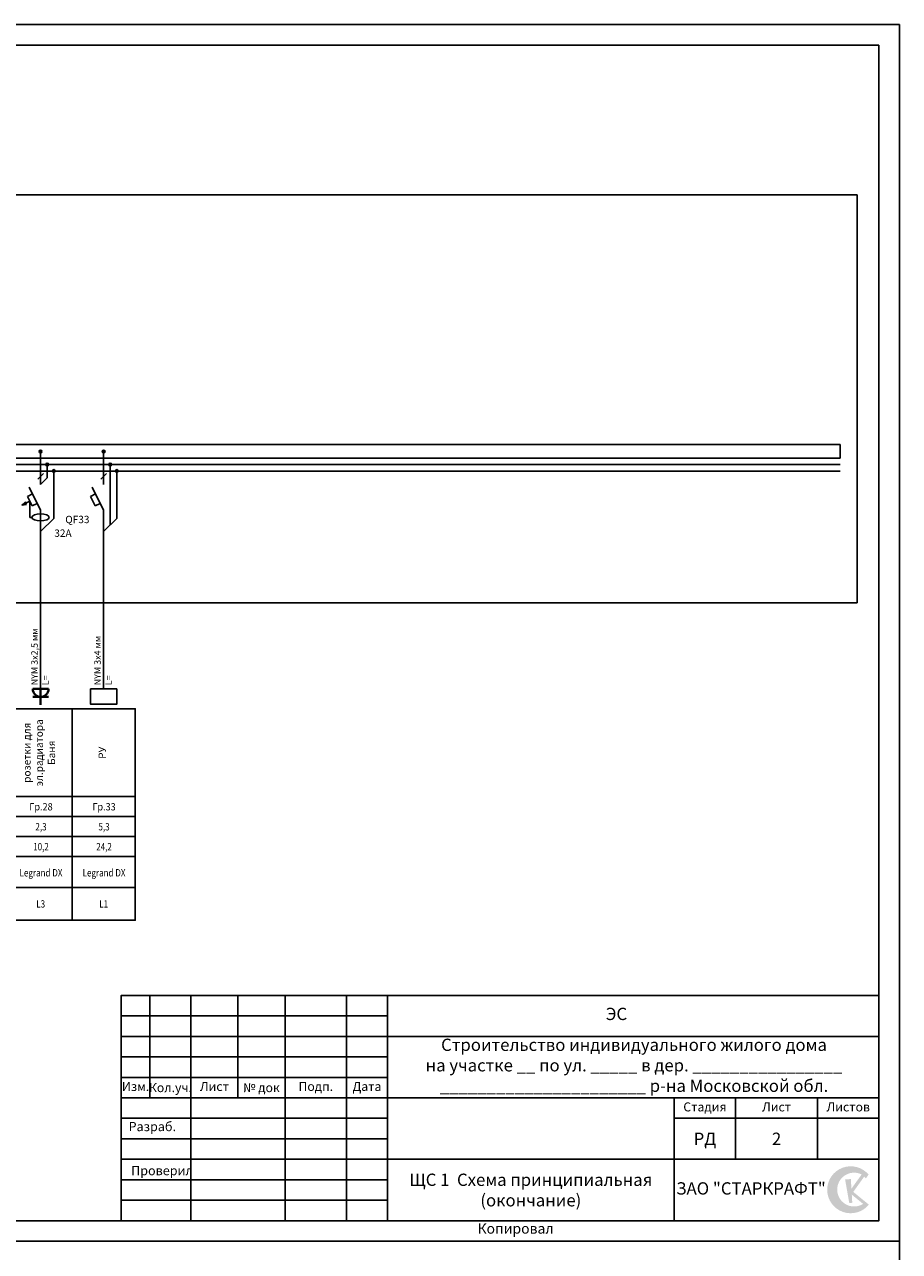
# Model space of a CAD drawing. Units: millimetres. Extents: x -26946 to 81510, y -59900 to 29700.
# Drawn here: x 20640 to 42000, y -30450 to -500 of the extents above; entities that cross this region are included whole.
import ezdxf

# ---------------------------------------------------------------- set-up
doc = ezdxf.new("R2010")
doc.units = ezdxf.units.MM
for name, color, linetype, lineweight in [('ДП ТЕКСТ ТАБЛИЦЫ', 250, 'Continuous', 25), ('Схема', 250, 'Continuous', 30), ('Схема-1', 250, 'Continuous', 25), ('Текст-1', 250, 'Continuous', 30)]:
    doc.layers.add(name, color=color, linetype=linetype, lineweight=lineweight)
doc.layers.add('Основная надпись', color=7, linetype='Continuous')
doc.layers.add('Рамка', color=7, linetype='Continuous')
doc.styles.add('3Ес', font='isocpeur.ttf', dxfattribs={"height": 3})
doc.styles.add('5Ес', font='isocpeur.ttf', dxfattribs={"height": 5})
doc.styles.add('ГОСТ', font='txt')
doc.styles.add('МВВ-1', font='arial.ttf')

# ---------------------------------------------------------------- blocks, each defined once
blk = doc.blocks.new('A$C4B9C6D50')
at = {"layer": 'Схема'}
for points in [[(-303, 7608, 1), (-370, 7608, 1)], [(-142, 7285, 1), (-209, 7285, 1)], [(19, 7129, 1), (-48, 7129, 1)]]:
    blk.add_hatch(color=256, dxfattribs=at).paths.add_polyline_path(points)
h = blk.add_hatch(color=256, dxfattribs=at)
h.paths.add_polyline_path([(-709, 6378), (-794, 6296), (-711, 6338)])
h.paths.add_polyline_path([(-678, 6315), (-711, 6338), (-794, 6296)])
for p, q in [((-337, 6802), (-337, 7608)), ((-176, 6962), (-176, 7285)), ((-337, 6802), (-176, 6962)), ((-15, 5970), (-15, 7129)), ((-618, 6736), (-337, 6173)), ((-601, 6393), (-794, 6296)), ((-794, 6296), (-709, 6378)), ((-794, 6296), (-678, 6315)), ((-709, 6378), (-711, 6338)), ((-678, 6315), (-711, 6338)), ((-659, 6509), (-535, 6571)), ((-543, 6277), (-659, 6509)), ((-601, 6393), (-601, 5998)), ((-419, 6338), (-543, 6277)), ((-535, 6571), (-419, 6338)), ((-601, 5998), (-548, 5998)), ((-337, 1809), (-337, 6173)), ((-337, 5651), (-15, 5970))]:
    blk.add_line(p, q, dxfattribs=at)
for centre in [(-337, 7608), (-176, 7285), (-15, 7129)]:
    blk.add_circle(centre, 33.6, dxfattribs=at)
at = {"layer": 'Схема', "extrusion": (0, 0, -1)}
blk.add_ellipse((-337, 5998), major_axis=(211, 0), ratio=0.393571, dxfattribs=at)
at = {"layer": 'Текст-1'}
for points in [[(-1106, 1324), (433, 1324), (433, -820), (-1106, -820)], [(-1106, -820), (433, -820), (433, -1308), (-1106, -1308)], [(-1106, -1308), (433, -1308), (433, -1795), (-1106, -1795)], [(-1106, -1795), (433, -1795), (433, -2283), (-1106, -2283)], [(-1106, -2283), (433, -2283), (433, -3037), (-1106, -3037)], [(-1106, -3037), (433, -3037), (433, -3838), (-1106, -3838)]]:
    blk.add_lwpolyline(points, close=True, dxfattribs=at)
blk = doc.blocks.new('*U5')
at = {"lineweight": 40}
for p, q in [((-2.5, 0), (2.5, 0)), ((0, -5), (0, 0)), ((-2.5, -2.5), (2.5, -2.5))]:
    blk.add_line(p, q, dxfattribs=at)
blk.add_arc((0, 0), 2.5, 180, 0, dxfattribs=at)
blk = doc.blocks.new('A$C4DA93194')
at = {"layer": 'Схема'}
for points in [[(-102, 498, 1), (-169, 498, 1)], [(59, 175, 1), (-8, 175, 1)], [(220, 19, 1), (153, 19, 1)]]:
    blk.add_hatch(color=256, dxfattribs=at).paths.add_polyline_path(points)
for p, q in [((-136, -307), (-136, 498)), ((25, -1299), (25, 175)), ((186, -1139), (186, 19)), ((-458, -601), (-335, -539)), ((-417, -374), (-136, -936)), ((-335, -539), (-218, -771)), ((-342, -833), (-458, -601)), ((-218, -771), (-342, -833)), ((-136, -5301), (-136, -936)), ((-136, -1458), (186, -1139))]:
    blk.add_line(p, q, dxfattribs=at)
for centre in [(-136, 498), (25, 175), (186, 19)]:
    blk.add_circle(centre, 33.6, dxfattribs=at)
at = {"layer": 'Текст-1'}
for points in [[(-905, -5786), (634, -5786), (634, -7930), (-905, -7930)], [(-905, -7930), (634, -7930), (634, -8417), (-905, -8417)], [(-905, -8417), (634, -8417), (634, -8905), (-905, -8905)], [(-905, -8905), (634, -8905), (634, -9393), (-905, -9393)], [(-905, -9393), (634, -9393), (634, -10147), (-905, -10147)], [(-905, -10147), (634, -10147), (634, -10948), (-905, -10948)]]:
    blk.add_lwpolyline(points, close=True, dxfattribs=at)

msp = doc.modelspace()

# ---------------------------------------------------------------- hatches: boundary and pattern name
at = {"layer": 'Основная надпись', "lineweight": 9}
h = msp.add_hatch(color=250, dxfattribs=at)
h.dxf.hatch_style = 1
h.paths.add_polyline_path([(41139, -28623, -0.032605), (41178, -28669), (41246, -28573, 2.761248), (41253, -29307), (40872, -28996)])
h.paths.add_polyline_path([(41077, -28570), (40827, -28918), (40813, -28683), (40673, -28692), (40774, -29266), (40848, -29262), (40836, -29063), (41113, -29289, -1.710353)], flags=16)

# ---------------------------------------------------------------- linework, layer by layer
at = {"color": 250, "linetype": 'Continuous'}
for p, q in [((0, -500), (42000, -500)), ((42000, -500), (42000, -30200)), ((42000, -500), (42000, -30200)), ((42000, -500), (42000, -30200)), ((0, -30200), (42000, -30200)), ((0, -30200), (42000, -30200)), ((42000, -30200), (42000, -59900)), ((42000, -30200), (42000, -59900))]:
    msp.add_line(p, q, dxfattribs=at)
at = {"color": 250}
msp.add_lwpolyline([(22252, -16719), (22891, -16719), (22891, -17092), (22252, -17092)], close=True, dxfattribs=at)
at = {"layer": 'Рамка', "color": 250}
for p, q in [((23000, -24200), (41500, -24200)), ((23700, -26700), (23700, -24200)), ((24700, -29700), (24700, -24200)), ((25850, -26700), (25850, -24200)), ((27000, -29700), (27000, -24200)), ((28500, -29700), (28500, -24200)), ((29500, -29700), (29500, -24200)), ((23000, -24700), (29500, -24700)), ((23000, -25200), (41500, -25200)), ((23000, -25700), (29500, -25700)), ((23000, -26200), (29500, -26200)), ((23000, -26700), (41500, -26700)), ((36500, -29700), (36500, -26700)), ((38000, -28200), (38000, -26700)), ((40000, -28200), (40000, -26700)), ((23000, -27200), (29500, -27200)), ((36500, -27200), (41500, -27200)), ((23000, -27700), (29500, -27700)), ((23000, -28200), (41500, -28200)), ((23000, -28700), (29500, -28700)), ((23000, -29200), (29500, -29200))]:
    msp.add_line(p, q, dxfattribs=at)
for points in [[(2000, -1000), (41500, -1000)], [(41500, -1000), (41500, -29700)]]:
    msp.add_lwpolyline(points, dxfattribs=at)
msp.add_lwpolyline([(41500, -24200), (23000, -24200), (23000, -29700), (41500, -29700)], close=True, dxfattribs=at)
at = {"layer": 'Рамка', "color": 250, "ltscale": 2000}
msp.add_lwpolyline([(2000, -29700), (41500, -29700)], dxfattribs=at)
at = {"layer": 'Схема', "color": 250}
for p, q in [((7496, -10753), (40553, -10753)), ((40553, -11087), (40553, -10753)), ((40553, -11087), (7496, -11087))]:
    msp.add_line(p, q, dxfattribs=at)
at = {"layer": 'Схема-1', "color": 250}
for p, q in [((6700, -4654), (40967, -4654)), ((7496, -11243), (40553, -11243)), ((7496, -11399), (40553, -11399)), ((20964, -11594), (21100, -11458)), ((22503, -11594), (22639, -11458)), ((6700, -14617), (40967, -14617))]:
    msp.add_line(p, q, dxfattribs=at)
at = {"layer": 'Схема-1', "color": 250, "linetype": 'ByBlock', "ltscale": 25}
msp.add_line((40967, -4654), (40967, -14617), dxfattribs=at)

# ---------------------------------------------------------------- block references
at = {"layer": 'Схема', "color": 250, "xscale": 77, "yscale": 77, "zscale": 77}
msp.add_blockref('*U5', (21032, -16719), dxfattribs=at)
at = {"layer": 'Текст-1', "color": 250}
for name, p in [('A$C4B9C6D50', (21369, -18528)), ('A$C4DA93194', (22707, -11418))]:
    msp.add_blockref(name, p, dxfattribs=at)

# ---------------------------------------------------------------- texts
at = {"layer": 'ДП ТЕКСТ ТАБЛИЦЫ', "color": 250, "ltscale": 100, "char_height": 220, "attachment_point": 5, "style": 'ГОСТ'}
for s, insert, width in [('Изм.', (23350, -26450), 700), ('{\\T0.9;Кол.уч.}', (24200, -26450), 1000), ('Лист', (25275, -26450), 1150), ('{\\fArial|b0|i0|c204|p34;№ }док ', (26425, -26450), 1150), ('Подп.', (27750, -26450), 1500), ('Дата', (29000, -26450), 1000), ('Стадия', (37250, -26950), 1500), ('Лист', (39000, -26950), 2000), ('Листов', (40750, -26950), 1500)]:
    msp.add_mtext(s, dxfattribs=dict(at, insert=insert, width=width))
at = {"layer": 'ДП ТЕКСТ ТАБЛИЦЫ', "color": 250, "ltscale": 75, "insert": (32628, -29923), "char_height": 250, "width": 2192.98, "attachment_point": 5, "style": 'ГОСТ'}
msp.add_mtext('Копировал', dxfattribs=at)
at = {"layer": 'Основная надпись', "color": 250, "char_height": 300, "attachment_point": 5}
for s, insert, width, style in [('ЭС', (35090, -24690), 11363.71, '3Ес'), ('Строительство индивидуального жилого дома\\Pна участке __ по ул. _____ в дер. ________________ ______________________ р-на Московской обл.', (35519, -25944), 12038.37, '3Ес'), ('ЗАО "СТАРКРАФТ"', (38374, -28950), 3787.65, '5Ес')]:
    msp.add_mtext(s, dxfattribs=dict(at, insert=insert, width=width, style=style))
at = {"layer": 'Рамка', "color": 250, "linetype": 'Continuous', "ltscale": 60, "style": 'МВВ-1'}
for s, p in [('Разраб.', (23180, -27513)), ('Проверил', (23243, -28589))]:
    msp.add_text(s, height=225, dxfattribs=at).set_placement(p)
at = {"layer": 'Рамка', "color": 250, "char_height": 300, "attachment_point": 5, "style": '5Ес'}
for s, insert, width in [('{\\T0.9;РД }', (37250, -27700), 1500), ('{\\T0.9;2}', (39000, -27700), 2000), ('{\\T0.9;ЩС 1  Схема принципиальная (окончание)}', (33000, -28950), 6598.72)]:
    msp.add_mtext(s, dxfattribs=dict(at, insert=insert, width=width))
at = {"layer": 'Текст-1', "color": 250, "style": 'ГОСТ'}
for s, p in [('%%UQF33', (21634, -12672)), ('   32А', (21201, -13006))]:
    msp.add_text(s, height=180, dxfattribs=at).set_placement(p)
at = {"layer": 'Текст-1', "color": 250, "rotation": 90, "style": 'ГОСТ'}
for s, insert, char_height, width, attachment_point in [('NYM 3х2,5 мм\\PL=', (21037, -16630), 160, 1845.41, 4), ('NYM 3х4 мм\\PL=', (22576, -16630), 160, 1845.41, 4), ('розетки для эл.радиатора Баня', (21020, -18276), 180, 2143.51, 5), ('РУ', (22559, -18276), 180, 2143.51, 5)]:
    msp.add_mtext(s, dxfattribs=dict(at, insert=insert, char_height=char_height, width=width, attachment_point=attachment_point))
at = {"layer": 'Текст-1', "color": 250, "char_height": 180, "attachment_point": 5, "style": 'ГОСТ'}
for s, insert, width in [('{\\W0.9;Гр.28}', (21042, -19594), 1539), ('{\\W0.9;Гр.33}', (22581, -19594), 1539), ('{\\W0.8;\\T0.8;2,3}', (21042, -20082), 1539), ('{\\W0.8;\\T0.8;5,3}', (22581, -20082), 1539), ('{\\W0.8;\\T0.8;10,2}', (21042, -20569), 1539), ('{\\W0.8;\\T0.8;24,2}', (22581, -20569), 1539), ('{\\W0.8;\\T0.8;Legrand DX }', (21042, -21206), 1529.11), ('{\\W0.8;\\T0.8;Legrand DX }', (22581, -21206), 1529.11), ('{\\W0.8;\\T0.8;L3}', (21035, -21966), 1543.94), ('{\\W0.8;\\T0.8;L1}', (22574, -21966), 1543.94)]:
    msp.add_mtext(s, dxfattribs=dict(at, insert=insert, width=width))

doc.saveas('drawing.dxf')
